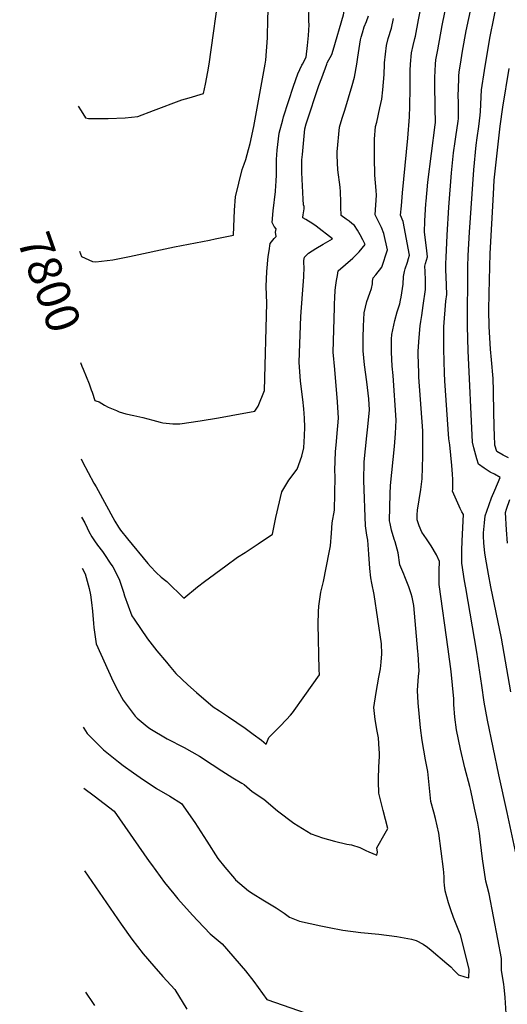
# Model space of a CAD drawing. Units: inches. Extents: x 2593721 to 2599403, y 1523460 to 1528994.
# Drawn here: x 2593721 to 2594140, y 1524193 to 1525038 of the extents above; entities that cross this region are included whole.
import ezdxf
from ezdxf.enums import TextEntityAlignment as Align

# ---------------------------------------------------------------- set-up
doc = ezdxf.new("R2010")
doc.units = ezdxf.units.IN
doc.header["$MEASUREMENT"] = 0
doc.layers.add('tile_2643_18_contour_10ft', color=20, linetype='Continuous')
doc.styles.add('Arial', font='arial.ttf')

msp = doc.modelspace()

# ---------------------------------------------------------------- linework, layer by layer
at = {"layer": 'tile_2643_18_contour_10ft'}
msp.add_line((2593773.42, 1524743.72, 7800), (2593774.66, 1524740.82, 7800), dxfattribs=at)
for points, elevation in [([(2594078.31, 1525000), (2594078.56, 1525003.58), (2594080.13, 1525012.07), (2594084.01, 1525033.03), (2594088.28, 1525053.92), (2594089.08, 1525058.36), (2594092.09, 1525075.16), (2594094.91, 1525098.6), (2594096.27, 1525116.56), (2594098.6, 1525173.53), (2594099.02, 1525179.36), (2594103.13, 1525198.12), (2594107.43, 1525216.92), (2594115.54, 1525252.18), (2594117.31, 1525258.9), (2594122.45, 1525262.86), (2594128.44, 1525267.05), (2594133.9, 1525270.85), (2594137.64, 1525273.44)], 7850), ([(2593984.8, 1525000), (2593985.19, 1525001.09), (2593989.15, 1525008.07), (2593990.44, 1525011.74), (2593999.17, 1525042.08), (2593999.47, 1525043.71), (2594000.99, 1525052.55), (2594006.26, 1525085.36), (2594007.2, 1525092.82), (2594007.76, 1525098.85), (2594007.85, 1525100.9), (2594007.96, 1525103.35), (2594008.04, 1525106.57), (2594008.35, 1525125.92), (2594008.36, 1525138.84), (2594008.53, 1525143.07), (2594008.71, 1525146.91), (2594009.13, 1525154.45), (2594009.67, 1525162.99), (2594011.02, 1525184.19), (2594011.74, 1525190.9)], 7810), ([(2593931.93, 1525000), (2593932.51, 1525003.18), (2593933.91, 1525022.38), (2593934.39, 1525039.07), (2593935.48, 1525062.91), (2593937.56, 1525064.01), (2593944.4, 1525068.04), (2593951.43, 1525077.12), (2593954.09, 1525081.29), (2593956.96, 1525087.7), (2593957.86, 1525089.8), (2593957.32, 1525096.49), (2593956.69, 1525099.2), (2593955.08, 1525108.19), (2593954.23, 1525118.02), (2593954.3, 1525119.8)], 7790), ([(2593964.05, 1525000), (2593967.08, 1525005.83), (2593968.31, 1525016), (2593969.05, 1525024.56), (2593969.74, 1525033.51), (2593969.51, 1525036.76), (2593969.51, 1525041.87), (2593969.73, 1525047.11), (2593969.83, 1525049.18), (2593973.76, 1525058.38), (2593975.38, 1525061.69), (2593977.62, 1525067.59), (2593980.01, 1525074.35), (2593980.77, 1525077.57), (2593983.11, 1525089.19), (2593983.35, 1525091.3), (2593983.73, 1525098.09), (2593984.49, 1525112.53)], 7800), ([(2593883.86, 1525000), (2593893.32, 1525067.58)], 7780), ([(2594121.07, 1525000), (2594125.11, 1525023.68), (2594134.66, 1525070.14)], 7870), ([(2594056.81, 1525000), (2594057.57, 1525009.68), (2594059.1, 1525015.88), (2594060.5, 1525021.78), (2594060.98, 1525023.81), (2594063.71, 1525037.86), (2594065.34, 1525046.4)], 7840), ([(2594099.6, 1525000), (2594100.69, 1525007.4), (2594101.3, 1525011.03), (2594104.55, 1525028.35), (2594108.96, 1525049.67)], 7860), ([(2594010.67, 1525000), (2594011.51, 1525005.75), (2594013.88, 1525020.66), (2594014.17, 1525021.93), (2594014.47, 1525023.07), (2594015.5, 1525026.79), (2594017.06, 1525031.91), (2594018.96, 1525036.47), (2594020.62, 1525041.31)], 7820), ([(2594034.47, 1525000), (2594034.52, 1525000.9), (2594036.1, 1525015.91), (2594037.69, 1525021.92), (2594040.33, 1525030.86), (2594042.25, 1525039.01)], 7830), ([(2593771.64, 1524963.84), (2593774.19, 1524959.76), (2593777.95, 1524953.77), (2593780.39, 1524953.13), (2593789.02, 1524953.18), (2593797.42, 1524953.33), (2593811.87, 1524953.82), (2593822.83, 1524955.07), (2593836.1, 1524960.06), (2593860.46, 1524969.16), (2593866.7, 1524970.89), (2593879.02, 1524974.74), (2593880.73, 1524982.68), (2593882.92, 1524993.27), (2593883.86, 1525000)], 7780), ([(2593772.65, 1524839.33), (2593774.27, 1524834.92), (2593780.6, 1524831.91), (2593783.76, 1524830.66), (2593786.75, 1524830.21), (2593801.38, 1524831.87), (2593815.47, 1524834.73), (2593854.25, 1524843.23), (2593884.3, 1524848.92), (2593889.17, 1524849.9), (2593904.78, 1524853.12), (2593905.77, 1524874.69), (2593906.62, 1524886.04), (2593912.36, 1524909.36), (2593913.94, 1524914.08), (2593915.28, 1524917.94), (2593917.74, 1524926.61), (2593919.18, 1524931.9), (2593922.24, 1524946.28), (2593931.93, 1525000)], 7790), ([(2593774.09, 1524661.11), (2593775.26, 1524658.66), (2593785.01, 1524640.45), (2593786.85, 1524637.08), (2593802.87, 1524607.75), (2593806.18, 1524602.51), (2593807.99, 1524600.06), (2593814, 1524592.41), (2593831.29, 1524571.4), (2593833.57, 1524568.72), (2593838.46, 1524563.6), (2593842.89, 1524559.69), (2593847.69, 1524555.96), (2593862.24, 1524541.53), (2593874.05, 1524551.24), (2593880.09, 1524555.84), (2593898.34, 1524569.47), (2593908.32, 1524576.81), (2593914.89, 1524580.9), (2593925.95, 1524588.28), (2593938.19, 1524596.54), (2593941.28, 1524610.98), (2593946.32, 1524632.98), (2593952.45, 1524642.87), (2593959.39, 1524652.28), (2593963.47, 1524663.43), (2593965.19, 1524670.54), (2593965.87, 1524680.85), (2593965.91, 1524688.49), (2593965.85, 1524696.22), (2593965.28, 1524704.1), (2593964.46, 1524712.2), (2593962.39, 1524727.97), (2593961.23, 1524744.02), (2593962.61, 1524783.41), (2593963.93, 1524802.57), (2593965.06, 1524817.37), (2593965.57, 1524825.91), (2593965.31, 1524828.88), (2593965.09, 1524831.47), (2593965.64, 1524834.3), (2593969.11, 1524837.77), (2593975.45, 1524841.75), (2593981.91, 1524845.39), (2593989.79, 1524850.07), (2593975.69, 1524860.94), (2593972.87, 1524862.83), (2593966.97, 1524866.47), (2593964.45, 1524868.13), (2593964.2, 1524868.54), (2593964.51, 1524870.62), (2593965.35, 1524875.61), (2593965.44, 1524877.74), (2593964.97, 1524879.13), (2593964.69, 1524883.99), (2593963.46, 1524906.87), (2593963.56, 1524917.83), (2593963.99, 1524922.43), (2593966.13, 1524944.51), (2593967.32, 1524948.72), (2593968.96, 1524953.73), (2593976.71, 1524977.25), (2593978.18, 1524981.45), (2593980.52, 1524988), (2593984.8, 1525000)], 7810), ([(2593774.5, 1524611.27), (2593777.16, 1524606.23), (2593779.25, 1524601.88), (2593780.79, 1524598.84), (2593783.19, 1524594.22), (2593785.55, 1524590.72), (2593788.17, 1524587.07), (2593792.33, 1524581.64), (2593794, 1524579.22), (2593799.09, 1524571.68), (2593801.15, 1524568.57), (2593806.81, 1524557.96), (2593810.42, 1524546.68), (2593811.35, 1524543.6), (2593817.69, 1524526.52), (2593819.48, 1524523.66), (2593831.01, 1524506.79), (2593839.18, 1524496.52), (2593847.21, 1524486.63), (2593849.52, 1524483.84), (2593855.49, 1524477.01), (2593865.72, 1524467.28), (2593873.1, 1524460.7), (2593887.49, 1524448.26), (2593892.69, 1524444.82), (2593900.46, 1524439.73), (2593914.71, 1524430.03), (2593921.69, 1524424.99), (2593928.83, 1524419.71), (2593932.77, 1524416.29), (2593935.06, 1524422.08), (2593938.87, 1524425.8), (2593944.58, 1524431.59), (2593950.26, 1524437.39), (2593953.81, 1524441.3), (2593955.54, 1524443.26), (2593966.07, 1524458.14), (2593978.51, 1524475.95), (2593978.4, 1524480.33), (2593977.48, 1524519.42), (2593977.66, 1524530.03), (2593978.16, 1524534.87), (2593979.68, 1524546.75), (2593982.04, 1524555.92), (2593987.05, 1524580.87), (2593987.98, 1524586.68), (2593988.84, 1524597.38), (2593989.62, 1524606.41), (2593991.59, 1524617.07), (2593992.05, 1524645.86), (2593991.91, 1524651.35), (2593992.35, 1524667.34), (2593993.27, 1524676.21), (2593993.59, 1524679.68), (2593994.99, 1524696.14), (2593994.09, 1524710.13), (2593991.67, 1524737.77), (2593990.38, 1524752.87), (2593991.37, 1524791.13), (2593991.46, 1524794.26), (2593991.65, 1524799.44), (2593992.11, 1524806.07), (2593992.66, 1524810.24), (2593993.29, 1524814.35), (2593993.98, 1524818.42), (2593994.68, 1524822.4), (2594001.01, 1524827.89), (2594007.14, 1524833.5), (2594012.61, 1524838.93), (2594017.88, 1524845.01), (2594015.83, 1524849.13), (2594013.53, 1524853.31), (2594011.13, 1524857.39), (2594008.67, 1524861.4), (2594006.5, 1524863.08), (2594003.98, 1524865.03), (2594001.45, 1524866.93), (2593997.27, 1524869.94), (2593996.93, 1524877.42), (2593997.01, 1524881.74), (2593996.77, 1524890.28), (2593996.23, 1524894.37), (2593994.46, 1524909.28), (2593993.77, 1524921.53), (2593993.67, 1524924.52), (2593995.74, 1524945.73), (2593998.16, 1524953.57), (2594000.3, 1524960.41), (2594006.53, 1524981.67), (2594008.57, 1524988.77), (2594010.66, 1524999.92), (2594010.67, 1525000)], 7820), ([(2593774.66, 1524740.82), (2593775.79, 1524738.19), (2593780.88, 1524725.54), (2593782.77, 1524720.39), (2593783.42, 1524718.43), (2593785.94, 1524711.27), (2593786.82, 1524710.94), (2593789.52, 1524709.98), (2593794.07, 1524707.17), (2593797.24, 1524705.48), (2593804.39, 1524702.55), (2593806.62, 1524701.65), (2593812.31, 1524699.7), (2593819.29, 1524698.25), (2593827.13, 1524696.73), (2593835.72, 1524694.27), (2593841.94, 1524692.61), (2593844.28, 1524692.11), (2593852.69, 1524691.17), (2593858.75, 1524691.13), (2593876.31, 1524693.92), (2593891.92, 1524696.49), (2593902.84, 1524698.36), (2593923.13, 1524702), (2593926.08, 1524706.38), (2593931.36, 1524719.81), (2593933.33, 1524794.79), (2593933.13, 1524802.02), (2593932.79, 1524809.03), (2593933.42, 1524821.97), (2593934.65, 1524834.76), (2593935.39, 1524839.59), (2593936.41, 1524845.95), (2593939.63, 1524850.36), (2593941.33, 1524851.99), (2593940.92, 1524855.6), (2593941.49, 1524858.52), (2593939.79, 1524860.65), (2593938.12, 1524864.11), (2593938.94, 1524874.08), (2593940.84, 1524890.59), (2593941.28, 1524895.78), (2593941.47, 1524899.05), (2593941.74, 1524905.2), (2593941.69, 1524912.18), (2593941.79, 1524918), (2593942.33, 1524926.12), (2593944.05, 1524940.6), (2593947.04, 1524952.19), (2593947.78, 1524954.58), (2593956.34, 1524981.03), (2593959.9, 1524991.62), (2593963.54, 1524999.01), (2593964.05, 1525000)], 7800), ([(2593774.86, 1524567.24), (2593777.43, 1524562.54), (2593780.86, 1524549.85), (2593782.15, 1524544.42), (2593783.06, 1524537.96), (2593783.84, 1524530.47), (2593784.67, 1524519.82), (2593784.96, 1524516.49), (2593787.09, 1524502.57), (2593801.58, 1524470.23), (2593805.56, 1524462.28), (2593810.05, 1524454.16), (2593817.75, 1524443.7), (2593820.52, 1524440.39), (2593822.24, 1524438.65), (2593830.79, 1524431.52), (2593833.12, 1524429.69), (2593848.04, 1524421.03), (2593862.56, 1524413.53), (2593875.54, 1524406.11), (2593886.57, 1524398.83), (2593894.71, 1524393.36), (2593904.21, 1524387.36), (2593912.1, 1524382.89), (2593913.88, 1524381.82), (2593920.77, 1524375.82), (2593930.79, 1524369.17), (2593942.46, 1524359.14), (2593956.53, 1524348.58), (2593971.37, 1524339.53), (2593981.33, 1524336), (2593991.62, 1524333.12), (2594002.08, 1524330.57), (2594006.2, 1524329.88), (2594013.2, 1524327.54), (2594018.48, 1524325.19), (2594020.94, 1524324.07), (2594027.89, 1524320.99), (2594028.38, 1524323.71), (2594027.85, 1524327.3), (2594030.25, 1524331.31), (2594032.83, 1524335.88), (2594037.37, 1524344.03), (2594033.32, 1524359.55), (2594032.42, 1524362.97), (2594029.48, 1524374.2), (2594029.17, 1524384.21), (2594029.25, 1524386.38), (2594029.62, 1524396.82), (2594030.05, 1524405.74), (2594030.11, 1524408.99), (2594029.93, 1524412.12), (2594029.13, 1524421.8), (2594027.99, 1524427.41), (2594026.41, 1524437.58), (2594025.22, 1524447.89), (2594027.14, 1524460.76), (2594029.66, 1524473.87), (2594030.97, 1524480.98), (2594031.52, 1524486.72), (2594032.17, 1524493.84), (2594031.88, 1524502.36), (2594025.52, 1524544.76), (2594023.5, 1524554.45), (2594022.79, 1524559.1), (2594021.77, 1524567.07), (2594020.84, 1524579.36), (2594020.24, 1524591.51), (2594019.35, 1524595.74), (2594018.1, 1524603.78), (2594016.68, 1524642.51), (2594016.85, 1524658.59), (2594018.02, 1524669.82), (2594019.25, 1524681.02), (2594020.2, 1524688.52), (2594021.49, 1524703.24), (2594020.95, 1524712.77), (2594019.12, 1524727.39), (2594017.32, 1524741.79), (2594015.97, 1524753.78), (2594015.97, 1524765.16), (2594016.33, 1524775.14), (2594017.08, 1524786.61), (2594019.27, 1524796.32), (2594021.78, 1524803.35), (2594023.2, 1524807.4), (2594024.03, 1524811.28), (2594024.17, 1524813.67), (2594024.65, 1524816.46), (2594027.08, 1524819.18), (2594032.24, 1524825.72), (2594036.84, 1524840.47), (2594033.94, 1524854.68), (2594031.74, 1524859.77), (2594029.63, 1524864.14), (2594028.44, 1524866.59), (2594026.4, 1524870.67), (2594027.48, 1524887.46), (2594027.14, 1524891.39), (2594026.24, 1524904.51), (2594025.92, 1524919.91), (2594025.84, 1524935.39), (2594026.81, 1524946.36), (2594027.85, 1524950.23), (2594030.45, 1524962.38), (2594032, 1524969.87), (2594032.84, 1524977.88), (2594034, 1524990.99), (2594034.47, 1525000)], 7830), ([(2593775.96, 1524430.85), (2593776.39, 1524430.11), (2593779.2, 1524425.48), (2593793.29, 1524411.51), (2593806.17, 1524401.21), (2593810.13, 1524398.07), (2593819.06, 1524391.69), (2593824.74, 1524387.87), (2593838.88, 1524378.4), (2593850.16, 1524371.86), (2593860.26, 1524365.42), (2593871.54, 1524349.27), (2593881.81, 1524333.01), (2593891.44, 1524318.35), (2593897.42, 1524310.67), (2593905.55, 1524300.94), (2593906.62, 1524299.86), (2593917.77, 1524290.56), (2593921.59, 1524287.88), (2593929.9, 1524282.67), (2593933, 1524280.94), (2593941.42, 1524275.92), (2593948.43, 1524271.27), (2593952.86, 1524267.95), (2593961.36, 1524264.59), (2593979.74, 1524260.36), (2593986.99, 1524258.91), (2593998.66, 1524256.71), (2594014.16, 1524254.64), (2594029.52, 1524253.22), (2594045.12, 1524251.21), (2594057.71, 1524248.94), (2594061.46, 1524248), (2594067.51, 1524244.73), (2594071.36, 1524242.13), (2594074.5, 1524239.7), (2594088.03, 1524228.27), (2594091.29, 1524225.2), (2594093.87, 1524222.49), (2594097.84, 1524218.36), (2594103.36, 1524216.71), (2594106.87, 1524215.81), (2594107.08, 1524223.38), (2594099.64, 1524252.6), (2594098.77, 1524254.63), (2594093.7, 1524267.62), (2594091.19, 1524274.14), (2594089.43, 1524280.29), (2594087.97, 1524285.41), (2594086.5, 1524290.64), (2594085.8, 1524295.39), (2594085.56, 1524298.35), (2594085.49, 1524302.28), (2594085.2, 1524306.19), (2594084.94, 1524309.2), (2594080.92, 1524339.86), (2594078.1, 1524352.45), (2594076.65, 1524358.09), (2594074.2, 1524367.11), (2594073.44, 1524375.66), (2594071.6, 1524392.79), (2594069.48, 1524402.88), (2594066.76, 1524419.4), (2594065.35, 1524430.3), (2594063.42, 1524451.86), (2594062.64, 1524462.33), (2594063.53, 1524474.8), (2594064.23, 1524478.87), (2594063.22, 1524493.65), (2594063.03, 1524495.85), (2594059.51, 1524535.44), (2594058.25, 1524542.54), (2594057.26, 1524545.46), (2594055.22, 1524551.26), (2594051.92, 1524559.97), (2594051.01, 1524562.25), (2594047.54, 1524570.15), (2594046.15, 1524580.6), (2594043.61, 1524589.86), (2594042.75, 1524592.28), (2594040.3, 1524600.07), (2594039.21, 1524605.72), (2594038.77, 1524608.05), (2594039.23, 1524631.25), (2594039.42, 1524638.27), (2594042.98, 1524671.82), (2594043.83, 1524682.96), (2594044.34, 1524694.24), (2594041.87, 1524732.84), (2594041.09, 1524740.69), (2594040.31, 1524752.65), (2594040.37, 1524756.23), (2594040.53, 1524764.02), (2594040.73, 1524768.01), (2594043.22, 1524779.81), (2594045.37, 1524787.22), (2594047.63, 1524794.18), (2594048.19, 1524797.39), (2594048.61, 1524799.89), (2594050.31, 1524811.08), (2594050.59, 1524817.59), (2594051.54, 1524821.83), (2594052.28, 1524824.19), (2594054.13, 1524829.97), (2594055.09, 1524833.24), (2594055.73, 1524835.94), (2594050.48, 1524864.85), (2594048.23, 1524870.24), (2594048.9, 1524878.4), (2594049.82, 1524889.47), (2594054.38, 1524936.28), (2594055.74, 1524954.65), (2594056.01, 1524963.74), (2594056.33, 1524979.38), (2594056.38, 1524994.56), (2594056.81, 1525000)], 7840), ([(2594138.91, 1524185.17), (2594137.89, 1524198.88), (2594137.12, 1524207.93), (2594136.76, 1524210), (2594134.75, 1524222.31), (2594134.83, 1524227.74), (2594134.77, 1524232.38), (2594131.72, 1524248.89), (2594124.08, 1524287.96), (2594122.47, 1524294.38), (2594121.47, 1524298.7), (2594118.62, 1524317.88), (2594116.91, 1524332.21), (2594115.94, 1524340.11), (2594114.39, 1524348.57), (2594111.74, 1524361.34), (2594108.54, 1524376.68), (2594107.62, 1524379.92), (2594103.36, 1524395.97), (2594099.67, 1524412.19), (2594096.31, 1524428.51), (2594094.9, 1524439.42), (2594093.98, 1524450.48), (2594093.78, 1524455.27), (2594091.68, 1524478.73), (2594089.02, 1524497.91), (2594081.36, 1524553.36), (2594081.19, 1524557.29), (2594081.18, 1524560.32), (2594081.37, 1524565.28), (2594081.72, 1524573.12), (2594079.02, 1524578.94), (2594074.34, 1524586.59), (2594070.38, 1524592.52), (2594066.36, 1524598.36), (2594064.23, 1524603.62), (2594062.41, 1524608.73), (2594062.53, 1524613.01), (2594062.69, 1524617.04), (2594064.25, 1524626.11), (2594065.59, 1524634.98), (2594066.61, 1524643.94), (2594067, 1524653.74), (2594067.21, 1524663.58), (2594067.31, 1524678.6), (2594067.25, 1524685.21), (2594063.97, 1524731.21), (2594063.8, 1524734.71), (2594063.39, 1524751.14), (2594063.39, 1524753.48), (2594064.03, 1524765.26), (2594065.05, 1524775.28), (2594065.58, 1524779.08), (2594066.46, 1524784.16), (2594067.69, 1524792.77), (2594069.55, 1524806.51), (2594069.51, 1524814.57), (2594069.17, 1524821.85), (2594069.11, 1524826.49), (2594069.72, 1524828.77), (2594071.23, 1524834.58), (2594070.65, 1524839.65), (2594070.03, 1524844.45), (2594068.8, 1524855.61), (2594069.16, 1524865.39), (2594069.89, 1524879.97), (2594070.05, 1524882.44), (2594071.72, 1524898.56), (2594077.96, 1524947.83), (2594078.12, 1524949.93), (2594077.95, 1524962.01), (2594077.79, 1524971.5), (2594077.66, 1524974.06), (2594077.5, 1524988.43), (2594078.31, 1525000)], 7850), ([(2594149.2, 1524313.71), (2594139.67, 1524357.75), (2594132.38, 1524389.98), (2594122.81, 1524436.91), (2594120.06, 1524452.41), (2594117.84, 1524466.66), (2594113.71, 1524495.41), (2594104.1, 1524550.55), (2594103.11, 1524556.55), (2594100.68, 1524571.54), (2594100.73, 1524577.11), (2594100.84, 1524582.42), (2594101.15, 1524590.86), (2594102.28, 1524613.57), (2594100.73, 1524615.6), (2594099.35, 1524618.6), (2594098.48, 1524620.52), (2594092.88, 1524633.36), (2594093, 1524635.03), (2594093.15, 1524636.9), (2594092.99, 1524643.42), (2594092.69, 1524648.07), (2594092.09, 1524655.36), (2594090.53, 1524673.27), (2594089.51, 1524678.45), (2594086.29, 1524728.1), (2594085.93, 1524734.75), (2594085.21, 1524755.39), (2594085.18, 1524759.73), (2594085.34, 1524774.54), (2594087.13, 1524796.45), (2594087.78, 1524802.19), (2594087.63, 1524809.85), (2594087.3, 1524817.55), (2594087.12, 1524823.03), (2594087.1, 1524828.95), (2594087.23, 1524833.9), (2594088.11, 1524853.26), (2594089.58, 1524877.23), (2594091.87, 1524906.74), (2594093.68, 1524923.67), (2594094.96, 1524933.47), (2594095.67, 1524937.49), (2594097.65, 1524950.89), (2594097.9, 1524953.15), (2594097.93, 1524955.15), (2594097.93, 1524965.25), (2594097.76, 1524974.62), (2594097.83, 1524977.34), (2594098.31, 1524989.52), (2594098.61, 1524993.26), (2594099.6, 1525000)], 7860), ([(2594142.82, 1524461.38), (2594134.8, 1524507.4), (2594125.59, 1524551.46), (2594123.57, 1524562.31), (2594121.93, 1524571.94), (2594120.55, 1524580.36), (2594119.74, 1524589.24), (2594119.31, 1524594.83), (2594119.45, 1524597.56), (2594120.15, 1524606.16), (2594120.68, 1524612.38), (2594122.08, 1524616.39), (2594126.28, 1524627.65), (2594129.01, 1524634.35), (2594133.67, 1524645.29), (2594128.77, 1524647.92), (2594125.09, 1524649.89), (2594119.88, 1524653.25), (2594115.19, 1524656.7), (2594113.76, 1524661.11), (2594110.95, 1524670.77), (2594109.82, 1524675.56), (2594106.25, 1524753.82), (2594105.68, 1524775.03), (2594105.95, 1524825.91), (2594106.14, 1524835.6), (2594106.68, 1524845.55), (2594107.29, 1524855.7), (2594110.96, 1524909.19), (2594113.04, 1524930.29), (2594113.81, 1524936.54), (2594115.25, 1524946.37), (2594116.6, 1524956.18), (2594116.66, 1524959.28), (2594117.68, 1524977.78), (2594120.12, 1524994.43), (2594121.07, 1525000)], 7870), ([(2594140.92, 1524661.92), (2594136.37, 1524664.39), (2594130.7, 1524667.47), (2594129.18, 1524672.81), (2594128.86, 1524681.45), (2594128.65, 1524688.07), (2594128.07, 1524717.16), (2594127.99, 1524719.59), (2594127.57, 1524730.02), (2594126.2, 1524746.25), (2594125.4, 1524755.24), (2594124.22, 1524774.76), (2594123.85, 1524788.67), (2594124.18, 1524803.17), (2594125.21, 1524837.31), (2594127.82, 1524888.33), (2594128.59, 1524900.44), (2594130.2, 1524915.89), (2594131.9, 1524931.29), (2594133.79, 1524946.6), (2594135.98, 1524962.93), (2594141.5, 1524996.07)], 7880), ([(2594139.92, 1524588.96), (2594139.16, 1524600.18), (2594138.36, 1524615.24), (2594139.2, 1524618.13), (2594141.83, 1524626.36)], 7880), ([(2593776.39, 1524378.68), (2593785.35, 1524371.94), (2593802.42, 1524358.87), (2593832.49, 1524315.66), (2593834.38, 1524313.05), (2593845.76, 1524297.68), (2593853.7, 1524287.79), (2593857.18, 1524283.6), (2593869.67, 1524269.58), (2593874.28, 1524264.62), (2593884.82, 1524253.56), (2593895.12, 1524244.94), (2593915.21, 1524221.95), (2593922.34, 1524212.66), (2593933.49, 1524197.27), (2593967.27, 1524185.51)], 7850), ([(2593776.96, 1524307.68), (2593808.43, 1524261.78), (2593817.54, 1524248.94), (2593827.44, 1524236.39), (2593836.37, 1524225.8), (2593844.25, 1524217.12), (2593854.36, 1524205.88), (2593864.79, 1524188.84)], 7860), ([(2593777.81, 1524203.46), (2593784.34, 1524193.88), (2593785.42, 1524192.09)], 7870)]:
    msp.add_lwpolyline(points, dxfattribs=dict(at, elevation=elevation))

# ---------------------------------------------------------------- texts
at = {"color": 18, "style": 'Arial'}
msp.add_text('7800', height=28.8, rotation=-70.58037, dxfattribs=at).set_placement((2593746.86, 1524812.79), align=Align.MIDDLE_CENTER)

doc.saveas('drawing.dxf')
